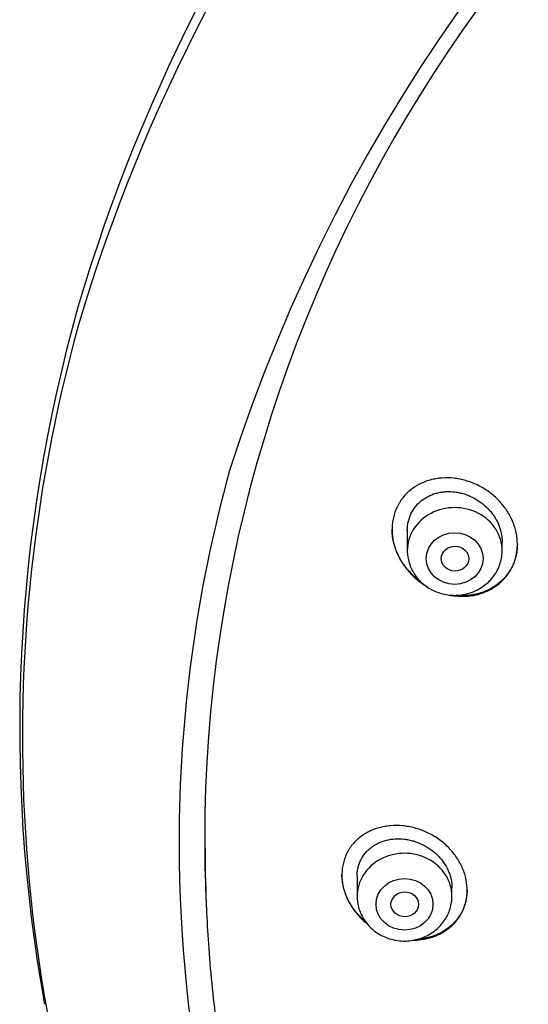
# Model space of a CAD drawing. Units: millimetres. Extents: x -18 to 634, y -35 to 905.
# Drawn here: x 221 to 237, y 847 to 876 of the extents above; entities that cross this region are included whole.
import ezdxf

# ---------------------------------------------------------------- set-up
doc = ezdxf.new("R2010")
doc.units = ezdxf.units.MM
doc.layers.add('Default', color=7, linetype='Continuous')
doc.layers.add('DV1_Default', color=7, linetype='Continuous')

# ---------------------------------------------------------------- blocks, each defined once
blk = doc.blocks.new('SE')
at = {"layer": 'DV1_Default', "color": 7}
for p, q in [((232.932, 860.58), (232.932, 859.992)), ((235.732, 859.992), (235.732, 860.25)), ((231.45, 850.384), (231.45, 849.788)), ((226.985, 849.799), (226.996, 849.531)), ((234.25, 849.788), (234.25, 850.043))]:
    blk.add_line(p, q, dxfattribs=at)
for centre, radius, start, end in [((272.639, 852.593), 51.538, 118.8325, 163.5597), ((272.231, 852.145), 51.108, 118.6203, 163.5407), ((274.899, 847.266), 49.567, 88.3228, 162.2813), ((267.251, 854.748), 45.763, 164.2385, 190.2561), ((267.073, 854.487), 45.505, 164.5281, 203.7872), ((267.663, 851.336), 41.47, 164.5949, 179.9759), ((267.961, 851.403), 41.768, 180.0687, 203.9258)]:
    blk.add_arc(centre, radius, start, end, dxfattribs=at)
for centre, major_axis, start_param, end_param in [((276.35, 851.475), (-49.4, 0), 3.104151, 6.283185), ((234.332, 859.992), (1.4, 0), 0, 3.141598), ((276.35, 851.475), (-49.4, 0), 0, 0.037441), ((276.35, 851.206), (-49.389, 0), 0, 0.036036), ((232.85, 849.788), (1.4, 0), 0, 3.141598), ((276.35, 851.206), (-49.389, 0), 0.036036, 0.038934)]:
    blk.add_ellipse(centre, major_axis=major_axis, ratio=0.906308, start_param=start_param, end_param=end_param, dxfattribs=at)
for centre, major_axis, ratio in [((234.332, 859.756), (-0.84, 0), 0.906308), ((234.34, 859.754), (0.407, -0.008), 0.89931), ((232.85, 849.552), (-0.84, 0), 0.906308), ((232.858, 849.552), (0.408, 0), 0.898328)]:
    blk.add_ellipse(centre, major_axis=major_axis, ratio=ratio, dxfattribs=at)
for points, knots in [([(235.653, 859.024), (235.74, 859.098), (235.816, 859.179), (235.917, 859.312), (235.948, 859.359), (235.99, 859.431), (236.004, 859.456), (236.03, 859.506), (236.042, 859.531), (236.098, 859.66), (236.132, 859.767), (236.164, 859.934), (236.172, 859.991), (236.182, 860.106), (236.185, 860.22), (236.176, 860.336), (236.161, 860.452), (236.15, 860.51), (236.109, 860.683), (236.07, 860.796), (235.995, 860.96), (235.968, 861.013), (235.907, 861.119), (235.874, 861.171), (235.769, 861.321), (235.69, 861.415), (235.559, 861.546), (235.513, 861.588), (235.418, 861.668), (235.369, 861.705), (235.219, 861.812), (235.112, 861.874), (234.889, 861.982), (234.775, 862.025), (234.601, 862.075), (234.542, 862.089), (234.423, 862.112), (234.363, 862.122), (234.185, 862.14), (234.067, 862.142), (233.892, 862.129), (233.834, 862.122), (233.72, 862.102), (233.663, 862.089), (233.497, 862.044), (233.392, 862.003), (233.267, 861.939), (233.242, 861.925), (233.193, 861.897), (233.169, 861.882), (233.099, 861.835), (233.054, 861.802), (232.926, 861.695), (232.85, 861.616), (232.765, 861.505), (232.749, 861.482), (232.718, 861.435), (232.703, 861.412), (232.661, 861.34), (232.61, 861.241), (232.57, 861.137), (232.536, 861.029), (232.522, 860.974), (232.489, 860.806), (232.48, 860.692), (232.484, 860.518), (232.489, 860.459), (232.504, 860.342), (232.514, 860.283), (232.555, 860.111), (232.593, 859.997), (232.693, 859.775), (232.753, 859.669), (232.857, 859.518), (232.894, 859.469), (232.973, 859.374), (233.015, 859.328), (233.145, 859.195), (233.238, 859.116), (233.369, 859.021), (233.401, 859), (233.433, 858.979)], [0, 0, 0, 0, 0.039515, 0.039515, 0.059272, 0.059272, 0.069151, 0.069151, 0.07903, 0.07903, 0.118545, 0.118545, 0.138302, 0.138302, 0.15806, 0.177817, 0.177817, 0.197575, 0.197575, 0.23709, 0.23709, 0.256847, 0.256847, 0.276605, 0.276605, 0.316119, 0.316119, 0.335877, 0.335877, 0.355634, 0.355634, 0.395149, 0.395149, 0.434664, 0.434664, 0.454422, 0.454422, 0.474179, 0.474179, 0.513694, 0.513694, 0.533452, 0.533452, 0.553209, 0.553209, 0.592724, 0.592724, 0.602603, 0.602603, 0.612481, 0.612481, 0.632239, 0.632239, 0.671754, 0.671754, 0.681633, 0.681633, 0.691511, 0.691511, 0.711269, 0.731026, 0.731026, 0.750784, 0.750784, 0.790299, 0.790299, 0.810056, 0.810056, 0.829814, 0.829814, 0.869328, 0.869328, 0.908843, 0.908843, 0.928601, 0.928601, 0.948358, 0.948358, 0.987873, 0.987873, 1, 1, 1, 1]), ([(232.932, 860.579), (232.932, 860.621), (232.934, 860.663), (232.943, 860.747), (232.95, 860.79), (232.977, 860.915), (233.004, 860.996), (233.077, 861.15), (233.121, 861.221), (233.2, 861.32), (233.228, 861.351), (233.287, 861.411), (233.319, 861.44), (233.418, 861.518), (233.49, 861.564), (233.605, 861.62), (233.645, 861.637), (233.726, 861.667), (233.809, 861.693), (233.894, 861.71), (233.981, 861.723), (234.026, 861.728), (234.16, 861.736), (234.249, 861.733), (234.384, 861.716), (234.428, 861.708), (234.518, 861.689), (234.563, 861.677), (234.695, 861.637), (234.781, 861.602), (234.905, 861.54), (234.946, 861.517), (235.027, 861.468), (235.065, 861.442), (235.178, 861.359), (235.248, 861.298), (235.346, 861.197), (235.377, 861.162), (235.436, 861.09), (235.463, 861.053), (235.54, 860.938), (235.584, 860.858), (235.639, 860.732), (235.655, 860.689), (235.682, 860.604), (235.705, 860.517), (235.72, 860.43), (235.729, 860.342), (235.732, 860.298), (235.732, 860.252), (235.732, 860.25), (235.732, 860.248)], [0, 0, 0, 0, 0.029757, 0.029757, 0.06101, 0.06101, 0.123515, 0.123515, 0.186021, 0.186021, 0.217274, 0.217274, 0.248527, 0.248527, 0.311033, 0.311033, 0.342286, 0.342286, 0.373538, 0.404791, 0.404791, 0.436044, 0.436044, 0.49855, 0.49855, 0.529803, 0.529803, 0.561056, 0.561056, 0.623562, 0.623562, 0.654815, 0.654815, 0.686067, 0.686067, 0.748573, 0.748573, 0.779826, 0.779826, 0.811079, 0.811079, 0.873585, 0.873585, 0.904838, 0.904838, 0.936091, 0.967343, 0.967343, 0.998596, 0.998596, 1, 1, 1, 1]), ([(233.32, 859.079), (233.225, 859.149), (233.136, 859.226), (233.011, 859.353), (232.97, 859.399), (232.892, 859.494), (232.854, 859.544), (232.75, 859.696), (232.691, 859.801), (232.617, 859.966), (232.595, 860.022), (232.566, 860.108), (232.557, 860.137), (232.541, 860.194), (232.534, 860.223), (232.5, 860.368), (232.485, 860.483), (232.483, 860.608), (232.482, 860.617), (232.482, 860.626)], [0, 0, 0, 0, 0.189632, 0.189632, 0.289066, 0.289066, 0.3885, 0.3885, 0.587368, 0.587368, 0.686802, 0.686802, 0.736519, 0.736519, 0.786236, 0.786236, 0.985104, 0.985104, 1, 1, 1, 1]), ([(232.932, 859.992), (232.932, 859.925), (232.941, 859.812), (232.983, 859.622), (233.052, 859.448), (233.147, 859.28), (233.266, 859.128), (233.408, 858.993), (233.569, 858.879), (233.745, 858.788), (233.934, 858.721), (234.131, 858.68), (234.332, 858.666), (234.533, 858.68), (234.731, 858.721), (234.92, 858.788), (235.096, 858.879), (235.257, 858.994), (235.399, 859.129), (235.519, 859.281), (235.614, 859.45), (235.683, 859.624), (235.723, 859.813), (235.732, 859.926), (235.732, 859.992)], [0, 0, 0, 0, 0.043416, 0.088242, 0.133206, 0.178365, 0.223751, 0.269371, 0.315209, 0.361231, 0.407394, 0.453652, 0.499964, 0.546286, 0.592577, 0.638793, 0.684885, 0.730809, 0.776522, 0.822, 0.867242, 0.912272, 0.95714, 1, 1, 1, 1]), ([(236.182, 860.189), (236.182, 860.09), (236.172, 859.993), (236.142, 859.842), (236.128, 859.786), (236.094, 859.678), (236.074, 859.626), (236.005, 859.472), (235.949, 859.376), (235.847, 859.242), (235.811, 859.199), (235.733, 859.117), (235.692, 859.079), (235.648, 859.042)], [0, 0, 0, 0, 0.222338, 0.222338, 0.351948, 0.351948, 0.481559, 0.481559, 0.740779, 0.740779, 0.87039, 0.87039, 1, 1, 1, 1]), ([(234.168, 858.68), (234.17, 858.68), (234.172, 858.679), (234.234, 858.667), (234.293, 858.658), (234.471, 858.639), (234.59, 858.638), (234.767, 858.652), (234.826, 858.659), (234.94, 858.68), (235.053, 858.706), (235.161, 858.742), (235.268, 858.785), (235.32, 858.809), (235.472, 858.888), (235.566, 858.951), (235.653, 859.024)], [0, 0, 0, 0, 0.004161, 0.004161, 0.114809, 0.114809, 0.336107, 0.336107, 0.446756, 0.446756, 0.557405, 0.668054, 0.668054, 0.778702, 0.778702, 1, 1, 1, 1]), ([(235.648, 859.042), (235.561, 858.97), (235.468, 858.907), (235.317, 858.829), (235.265, 858.805), (235.158, 858.763), (235.103, 858.745), (234.936, 858.698), (234.821, 858.678), (234.645, 858.664), (234.585, 858.662), (234.475, 858.664), (234.425, 858.667), (234.375, 858.672)], [0, 0, 0, 0, 0.255056, 0.255056, 0.382584, 0.382584, 0.510112, 0.510112, 0.765168, 0.765168, 0.892696, 0.892696, 1, 1, 1, 1]), ([(234.186, 848.866), (234.271, 848.937), (234.346, 849.015), (234.444, 849.144), (234.474, 849.188), (234.53, 849.282), (234.555, 849.331), (234.621, 849.479), (234.654, 849.583), (234.684, 849.745), (234.692, 849.8), (234.7, 849.911), (234.701, 849.967), (234.695, 850.135), (234.679, 850.248), (234.621, 850.474), (234.581, 850.583), (234.504, 850.743), (234.475, 850.796), (234.413, 850.899), (234.379, 850.95), (234.271, 851.096), (234.19, 851.187), (234.056, 851.314), (234.009, 851.355), (233.912, 851.432), (233.813, 851.505), (233.707, 851.569), (233.6, 851.629), (233.544, 851.656), (233.375, 851.733), (233.26, 851.774), (233.084, 851.82), (233.025, 851.834), (232.906, 851.855), (232.846, 851.863), (232.668, 851.879), (232.551, 851.88), (232.378, 851.865), (232.321, 851.858), (232.207, 851.838), (232.151, 851.825), (231.988, 851.78), (231.885, 851.74), (231.738, 851.665), (231.69, 851.637), (231.598, 851.578), (231.554, 851.546), (231.43, 851.444), (231.355, 851.367), (231.273, 851.261), (231.257, 851.239), (231.226, 851.194), (231.212, 851.172), (231.171, 851.103), (231.121, 851.008), (231.083, 850.908), (231.058, 850.83), (231.051, 850.804), (231.037, 850.751), (231.031, 850.724), (231.005, 850.589), (230.997, 850.479), (231.003, 850.311), (231.008, 850.254), (231.024, 850.14), (231.036, 850.083), (231.078, 849.915), (231.118, 849.805), (231.195, 849.642), (231.224, 849.589), (231.286, 849.486), (231.352, 849.385), (231.429, 849.29), (231.509, 849.197), (231.552, 849.152), (231.643, 849.065), (231.691, 849.023), (231.74, 848.983)], [0, 0, 0, 0, 0.040787, 0.040787, 0.061181, 0.061181, 0.081574, 0.081574, 0.122361, 0.122361, 0.142755, 0.142755, 0.163149, 0.163149, 0.203936, 0.203936, 0.244723, 0.244723, 0.265116, 0.265116, 0.28551, 0.28551, 0.326297, 0.326297, 0.346691, 0.346691, 0.367084, 0.387478, 0.387478, 0.407871, 0.407871, 0.448658, 0.448658, 0.469052, 0.469052, 0.489446, 0.489446, 0.530233, 0.530233, 0.550626, 0.550626, 0.57102, 0.57102, 0.611807, 0.611807, 0.632201, 0.632201, 0.652594, 0.652594, 0.693381, 0.693381, 0.703578, 0.703578, 0.713775, 0.713775, 0.734168, 0.754562, 0.754562, 0.764759, 0.764759, 0.774955, 0.774955, 0.815743, 0.815743, 0.836136, 0.836136, 0.85653, 0.85653, 0.897317, 0.897317, 0.91771, 0.91771, 0.938104, 0.958498, 0.958498, 0.978891, 0.978891, 1, 1, 1, 1]), ([(231.45, 850.381), (231.45, 850.421), (231.452, 850.462), (231.461, 850.543), (231.474, 850.625), (231.497, 850.704), (231.524, 850.781), (231.54, 850.819), (231.594, 850.929), (231.638, 850.997), (231.715, 851.091), (231.743, 851.121), (231.802, 851.178), (231.833, 851.205), (231.93, 851.28), (232.001, 851.323), (232.114, 851.377), (232.154, 851.393), (232.234, 851.421), (232.275, 851.434), (232.399, 851.465), (232.485, 851.478), (232.663, 851.488), (232.752, 851.485), (232.886, 851.47), (232.931, 851.462), (233.021, 851.444), (233.066, 851.433), (233.199, 851.394), (233.285, 851.361), (233.411, 851.301), (233.452, 851.279), (233.533, 851.231), (233.573, 851.205), (233.687, 851.125), (233.758, 851.065), (233.857, 850.967), (233.889, 850.933), (233.948, 850.862), (233.976, 850.825), (234.055, 850.713), (234.1, 850.635), (234.155, 850.512), (234.171, 850.47), (234.199, 850.386), (234.223, 850.302), (234.237, 850.217), (234.247, 850.131), (234.25, 850.088), (234.25, 850.043), (234.25, 850.041), (234.25, 850.039)], [0, 0, 0, 0, 0.029537, 0.029537, 0.06079, 0.092043, 0.092043, 0.123297, 0.123297, 0.185803, 0.185803, 0.217057, 0.217057, 0.24831, 0.24831, 0.310817, 0.310817, 0.34207, 0.34207, 0.373323, 0.373323, 0.43583, 0.43583, 0.498337, 0.498337, 0.52959, 0.52959, 0.560843, 0.560843, 0.62335, 0.62335, 0.654603, 0.654603, 0.685857, 0.685857, 0.748363, 0.748363, 0.779617, 0.779617, 0.81087, 0.81087, 0.873377, 0.873377, 0.90463, 0.90463, 0.935884, 0.967137, 0.967137, 0.99839, 0.99839, 1, 1, 1, 1]), ([(231.693, 849.044), (231.658, 849.073), (231.579, 849.145), (231.506, 849.223), (231.426, 849.315), (231.387, 849.363), (231.28, 849.512), (231.218, 849.616), (231.142, 849.776), (231.12, 849.831), (231.08, 849.942), (231.062, 849.999), (231.02, 850.167), (231.005, 850.28), (231, 850.405), (231, 850.417), (231, 850.429)], [0, 0, 0, 0, 0.0832609, 0.1947971, 0.1947971, 0.3063334, 0.3063334, 0.5294059, 0.5294059, 0.6409422, 0.6409422, 0.7524784, 0.7524784, 0.975551, 0.975551, 1, 1, 1, 1]), ([(231.45, 849.788), (231.45, 849.722), (231.459, 849.608), (231.5, 849.419), (231.569, 849.244), (231.665, 849.076), (231.784, 848.925), (231.926, 848.789), (232.086, 848.675), (232.263, 848.584), (232.452, 848.517), (232.649, 848.476), (232.85, 848.463), (233.051, 848.476), (233.248, 848.517), (233.437, 848.584), (233.614, 848.676), (233.775, 848.79), (233.917, 848.925), (234.036, 849.077), (234.132, 849.246), (234.2, 849.421), (234.241, 849.609), (234.25, 849.722), (234.25, 849.788)], [0, 0, 0, 0, 0.043416, 0.088242, 0.133206, 0.178365, 0.223751, 0.269371, 0.315209, 0.361231, 0.407394, 0.453652, 0.499964, 0.546286, 0.592577, 0.638793, 0.684885, 0.730809, 0.776522, 0.822, 0.867242, 0.912272, 0.95714, 1, 1, 1, 1]), ([(234.7, 849.979), (234.699, 849.887), (234.69, 849.796), (234.663, 849.654), (234.649, 849.6), (234.616, 849.496), (234.596, 849.445), (234.53, 849.297), (234.474, 849.204), (234.374, 849.075), (234.339, 849.033), (234.263, 848.955), (234.222, 848.918), (234.18, 848.883)], [0, 0, 0, 0, 0.215425, 0.215425, 0.346188, 0.346188, 0.47695, 0.47695, 0.738475, 0.738475, 0.869238, 0.869238, 1, 1, 1, 1]), ([(226.999, 849.464), (227.015, 849.067), (227.055, 848.38), (227.152, 847.209), (227.282, 846.07), (227.447, 844.905), (227.643, 843.76), (227.873, 842.612), (228.136, 841.474), (228.431, 840.341), (228.759, 839.215), (229.118, 838.098), (229.51, 836.989), (229.933, 835.89), (230.388, 834.802), (230.873, 833.724), (231.39, 832.658), (231.937, 831.605), (232.513, 830.565), (233.12, 829.539), (233.755, 828.527), (234.419, 827.531), (235.112, 826.551), (235.833, 825.587), (236.58, 824.641), (237.355, 823.713), (238.156, 822.803), (238.983, 821.912), (239.835, 821.042), (240.712, 820.191), (241.613, 819.362), (242.537, 818.554), (243.484, 817.768), (244.454, 817.005), (245.445, 816.265), (246.457, 815.548), (247.489, 814.856), (248.54, 814.188), (249.61, 813.545), (250.699, 812.927), (251.805, 812.336), (252.927, 811.77), (254.065, 811.232), (255.218, 810.72), (256.386, 810.235), (257.566, 809.779), (258.76, 809.35), (259.966, 808.95), (261.182, 808.578), (262.409, 808.235), (263.645, 807.921), (264.89, 807.636), (266.143, 807.381), (267.402, 807.155), (268.667, 806.959), (269.938, 806.793), (271.213, 806.657), (272.492, 806.551), (273.773, 806.475), (275.056, 806.429), (276.339, 806.414), (277.623, 806.429), (278.906, 806.474), (280.187, 806.549), (281.465, 806.655), (282.741, 806.79), (284.011, 806.956), (285.277, 807.151), (286.536, 807.376), (287.789, 807.631), (289.034, 807.916), (290.27, 808.229), (291.497, 808.572), (292.714, 808.943), (293.92, 809.343), (295.114, 809.771), (296.295, 810.228), (297.463, 810.711), (298.616, 811.223), (299.754, 811.761), (300.877, 812.326), (301.983, 812.917), (303.072, 813.534), (304.142, 814.177), (305.194, 814.844), (306.226, 815.536), (307.239, 816.252), (308.23, 816.992), (309.2, 817.755), (310.147, 818.541), (311.072, 819.348), (311.973, 820.177), (312.85, 821.027), (313.703, 821.898), (314.53, 822.788), (315.332, 823.697), (316.107, 824.625), (316.855, 825.571), (317.576, 826.535), (318.269, 827.514), (318.934, 828.51), (319.57, 829.522), (320.177, 830.547), (320.754, 831.587), (321.301, 832.64), (321.818, 833.706), (322.304, 834.783), (322.76, 835.872), (323.183, 836.971), (323.575, 838.079), (323.936, 839.197), (324.264, 840.322), (324.56, 841.455), (324.823, 842.593), (325.053, 843.741), (325.251, 844.886), (325.415, 846.05), (325.546, 847.19), (325.644, 848.369), (325.685, 849.062), (325.702, 849.467)], [0, 0, 0, 0, 0.007889, 0.016368, 0.024847, 0.033326, 0.041805, 0.050284, 0.058763, 0.067243, 0.075722, 0.084202, 0.092682, 0.101162, 0.109642, 0.118123, 0.126604, 0.135085, 0.143566, 0.152047, 0.160529, 0.169011, 0.177493, 0.185975, 0.194457, 0.20294, 0.211423, 0.219906, 0.228389, 0.236873, 0.245356, 0.25384, 0.262324, 0.270808, 0.279293, 0.287777, 0.296262, 0.304747, 0.313231, 0.321716, 0.330202, 0.338687, 0.347172, 0.355657, 0.364143, 0.372628, 0.381114, 0.3896, 0.398085, 0.406571, 0.415057, 0.423543, 0.432029, 0.440515, 0.449001, 0.457487, 0.465973, 0.474459, 0.482945, 0.491431, 0.499917, 0.508403, 0.516889, 0.525375, 0.533861, 0.542347, 0.550834, 0.55932, 0.567805, 0.576291, 0.584777, 0.593263, 0.601749, 0.610235, 0.61872, 0.627206, 0.635692, 0.644177, 0.652663, 0.661148, 0.669633, 0.678118, 0.686603, 0.695088, 0.703573, 0.712058, 0.720542, 0.729026, 0.737511, 0.745995, 0.754479, 0.762962, 0.771446, 0.779929, 0.788412, 0.796895, 0.805378, 0.81386, 0.822343, 0.830825, 0.839307, 0.847788, 0.85627, 0.864751, 0.873232, 0.881713, 0.890193, 0.898674, 0.907154, 0.915634, 0.924114, 0.932593, 0.941073, 0.949552, 0.958031, 0.96651, 0.974989, 0.983468, 0.991947, 1, 1, 1, 1]), ([(233.129, 848.494), (233.172, 848.494), (233.214, 848.496), (233.374, 848.51), (233.487, 848.53), (233.65, 848.576), (233.704, 848.594), (233.809, 848.635), (233.86, 848.658), (234.009, 848.735), (234.101, 848.796), (234.186, 848.866)], [0, 0, 0, 0, 0.108041, 0.108041, 0.405361, 0.405361, 0.554021, 0.554021, 0.70268, 0.70268, 1, 1, 1, 1]), ([(234.18, 848.883), (234.094, 848.813), (234.002, 848.753), (233.854, 848.678), (233.804, 848.655), (233.698, 848.614), (233.644, 848.596), (233.479, 848.55), (233.366, 848.531), (233.249, 848.521), (233.248, 848.521), (233.247, 848.521)], [0, 0, 0, 0, 0.332247, 0.332247, 0.498371, 0.498371, 0.664495, 0.664495, 0.996742, 0.996742, 1, 1, 1, 1])]:
    blk.add_open_spline(points, degree=3, knots=knots, dxfattribs=at)

msp = doc.modelspace()

# ---------------------------------------------------------------- block references
at = {"layer": 'Default'}
msp.add_blockref('SE', (0, 0), dxfattribs=at)

doc.saveas('drawing.dxf')
